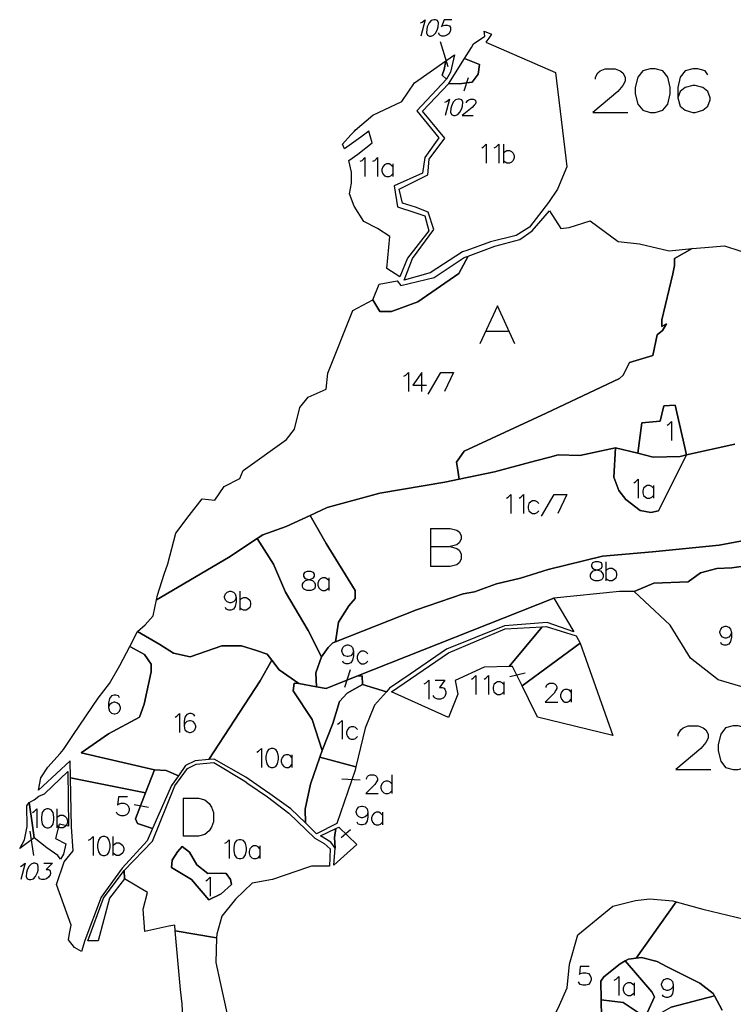
# Model space of a CAD drawing. Extents: x -753016 to -742972, y -972582 to -956000.
# Drawn here: x -745415 to -744778, y -968047 to -967168 of the extents above; entities that cross this region are included whole.
import ezdxf

# ---------------------------------------------------------------- set-up
doc = ezdxf.new("R2010")
doc.units = 0
for name, color, linetype in [('001_DET', 7, 'CONTINUOUS'), ('005_Karto_TSK', 7, 'CONTINUOUS'), ('006_Karto_TXT', 7, 'CONTINUOUS')]:
    doc.layers.add(name, color=color, linetype=linetype)

msp = doc.modelspace()

# ---------------------------------------------------------------- linework, layer by layer
at = {"layer": '001_DET', "color": 9, "linetype": 'CONTINUOUS', "ltscale": 10}
for points in [[(-744993.39, -967180.6), (-744995.87, -967184.09), (-744998.55, -967187.86), (-744936.45, -967214.79), (-744927.11, -967291.36), (-744926.16, -967299.13), (-744934.65, -967318.87), (-744942.73, -967330.77), (-744959.62, -967353.03), (-744971.61, -967360.36), (-744994.47, -967365.99), (-745015.59, -967373.64), (-745019.5, -967375.06), (-745048.21, -967393.63), (-745071.43, -967400.4), (-745064.09, -967380.76), (-745044.9, -967355.15), (-745050.08, -967339.6), (-745061.5, -967335.1), (-745073.05, -967331.4), (-745075.86, -967318.96), (-745050.29, -967306.34), (-745049.3, -967292.14), (-745035.12, -967273.42), (-745055.08, -967249.47), (-745031.56, -967224.61), (-745022.32, -967224.92), (-745010.74, -967223.39), (-745005.3, -967216.32), (-745004.36, -967207.55), (-745017.52, -967202.37), (-745011.31, -967192.52), (-745009.63, -967189.18), (-744999.48, -967182.4), (-745000.06, -967177.91), (-744993.39, -967180.6)], [(-745062.35, -967223.93), (-745034.42, -967204.33), (-745035.86, -967212.23), (-745037.48, -967217.17), (-745033.79, -967220.85), (-745060.19, -967249.14), (-745040.55, -967273.07), (-745053.14, -967290.77), (-745055.07, -967304.67), (-745080.41, -967316.03), (-745077.44, -967334.89), (-745061.81, -967339.97), (-745052.94, -967342.94), (-745049.54, -967356.22), (-745068.64, -967380.47), (-745075.32, -967397.27), (-745086.85, -967389.69), (-745084.18, -967361.37), (-745095.18, -967354.1), (-745107.53, -967347.86), (-745116.04, -967334.26), (-745120.39, -967323.25), (-745118.49, -967313.52), (-745118.43, -967303.83), (-745120.96, -967293.25), (-745112.75, -967287.69), (-745100.16, -967277.51), (-745102.87, -967267.25), (-745110.1, -967272.47), (-745124.73, -967283.07), (-745126.62, -967278.87), (-745118.94, -967270.45), (-745115.9, -967267.12), (-745115.16, -967266.3), (-745099.47, -967252.88), (-745073.68, -967240.59), (-745062.35, -967223.93)], [(-745077.64, -967400.97), (-745074.37, -967404.94), (-745044.78, -967397.79), (-745017.98, -967380.02), (-745014.45, -967378.7), (-745022.71, -967394.27), (-745059.17, -967419.74), (-745082.65, -967428.23), (-745093.13, -967428.23), (-745099.56, -967417.91), (-745093.69, -967403.79), (-745077.64, -967400.97)], [(-744977.84, -967745.35), (-744948.28, -967709.84), (-744944.83, -967709.65), (-744917.87, -967717.79), (-744914.32, -967724.46), (-744966.27, -967762.57), (-744974.87, -967745.29), (-744977.84, -967745.35)]]:
    msp.add_lwpolyline(points, close=True, dxfattribs=at)
at = {"layer": '001_DET', "color": 33, "linetype": 'CONTINUOUS', "ltscale": 10}
for points in [[(-745034.42, -967204.33), (-745026.66, -967198.89), (-745030.03, -967214.38), (-745033.79, -967220.85), (-745037.48, -967217.17), (-745035.86, -967212.23), (-745034.42, -967204.33)], [(-745031.56, -967224.61), (-745017.52, -967202.37), (-745004.36, -967207.55), (-745005.3, -967216.32), (-745010.74, -967223.39), (-745022.32, -967224.92), (-745031.56, -967224.61)], [(-745165.64, -967760.51), (-745169.72, -967760.14), (-745170.64, -967767.07), (-745153.69, -967792.64), (-745144.78, -967820.23), (-745146.82, -967826.15), (-745155.13, -967850.39), (-745159.72, -967872.52), (-745159.56, -967885), (-745172.64, -967872.43), (-745191.32, -967858.99), (-745200.16, -967852.86), (-745212.74, -967844.14), (-745240.96, -967827.99), (-745245.85, -967828.42), (-745199.97, -967758.05), (-745189.67, -967739.69), (-745183.14, -967748.25), (-745165.64, -967760.51)], [(-745138.18, -967923.55), (-745154.1, -967923.69), (-745156.79, -967924.59), (-745189.05, -967935.35), (-745207.26, -967938.78), (-745221.94, -967952.9), (-745234.29, -967968.2), (-745238.79, -967984.15), (-745238.88, -967987.57), (-745275.84, -967981.4), (-745276.31, -967976.32), (-745281.58, -967977.24), (-745302.9, -967981.99), (-745304.36, -967962.01), (-745300.49, -967947.1), (-745321.08, -967934.96), (-745321.39, -967927.45), (-745296.25, -967901.32), (-745276.2, -967851.89), (-745264.98, -967836.44), (-745257.09, -967832.61), (-745241.5, -967831.12), (-745213.83, -967847.67), (-745210.93, -967849.66), (-745193.46, -967861.65), (-745174.52, -967876.36), (-745151.36, -967898.56), (-745142.76, -967903.36), (-745137.44, -967908.03), (-745138.18, -967923.55)], [(-745380.64, -967914.12), (-745390.38, -967907.09), (-745401.82, -967898.39), (-745403.2, -967887.36), (-745406.18, -967866.84), (-745401.72, -967864.32), (-745397.67, -967861.17), (-745392.64, -967858.96), (-745371.54, -967838.87), (-745371.19, -967887.89), (-745379.52, -967885.96), (-745382.69, -967898.86), (-745373.61, -967903.5), (-745375.53, -967912.96), (-745378.29, -967917.22), (-745380.64, -967914.12)], [(-745359.56, -967999.67), (-745365.75, -967996.2), (-745371.17, -967989.29), (-745370.34, -967983.6), (-745368.81, -967976.15), (-745381.77, -967939.8), (-745375.07, -967919.59), (-745367.07, -967909.77), (-745368.54, -967888.51), (-745369.34, -967844.66), (-745302.39, -967858.2), (-745311.14, -967881.14), (-745309.41, -967885.45), (-745295.98, -967889.98), (-745300.81, -967901.04), (-745323.32, -967925.46), (-745341.82, -967951.29), (-745356.61, -967989.8), (-745359.56, -967999.67)], [(-745408.15, -967869.57), (-745406.18, -967866.84), (-745403.2, -967887.36), (-745401.82, -967898.39), (-745414.65, -967907.68), (-745410.37, -967900.06), (-745408.07, -967888.21), (-745408.15, -967869.57)], [(-745279.25, -967924.81), (-745261.43, -967935.44), (-745245.92, -967953.54), (-745234.71, -967948.37), (-745225.52, -967940.04), (-745226.38, -967935.44), (-745230.4, -967929.98), (-745234.71, -967929.69), (-745246.78, -967929.98), (-745256.55, -967922.51), (-745263.16, -967911.02), (-745269.77, -967906.13), (-745273.79, -967910.73), (-745278.67, -967918.2), (-745279.25, -967924.81)], [(-745321.08, -967934.96), (-745334.45, -967952.19), (-745344.76, -967990.18), (-745353.88, -967990.26), (-745339.89, -967952.24), (-745321.39, -967927.45), (-745321.08, -967934.96)]]:
    msp.add_lwpolyline(points, close=True, dxfattribs=at)
at = {"layer": '001_DET', "color": 6, "linetype": 'CONTINUOUS', "ltscale": 10}
for points in [[(-745275.41, -967626.11), (-745263.28, -967610.39), (-745251.9, -967595.65), (-745240.43, -967596.7), (-745232.19, -967584.41), (-745218.1, -967577.22), (-745215.17, -967570.19), (-745176.37, -967542.55), (-745169.29, -967533.31), (-745164.53, -967513.98), (-745157.12, -967504.6), (-745141.12, -967497.69), (-745139.48, -967483.22), (-745117.24, -967427.36), (-745099.56, -967417.91), (-745093.13, -967428.23), (-745082.65, -967428.23), (-745059.17, -967419.74), (-745022.71, -967394.27), (-745014.45, -967378.7), (-744990.48, -967369.76), (-744968.34, -967364.05), (-744957.22, -967356.15), (-744941.62, -967338.34), (-744931.67, -967354.04), (-744924.07, -967353.35), (-744905.51, -967347.25), (-744880.37, -967365.73), (-744861.51, -967367.94), (-744834.82, -967374.19), (-744814.27, -967371.94), (-744830.26, -967380.89), (-744830.29, -967387.02), (-744831.75, -967394.65), (-744841.57, -967435.74), (-744841.48, -967441.54), (-744837.35, -967439.15), (-744840.92, -967445.21), (-744845.54, -967449.17), (-744849.57, -967467.38), (-744870.29, -967473.92), (-744876.11, -967485.2), (-744879.38, -967488.11), (-744944.84, -967519.02), (-745017.93, -967552.83), (-745024.84, -967562.65), (-745023.75, -967568.11), (-745022.29, -967577.96), (-745035.03, -967580.6), (-745093.07, -967590.37), (-745140.19, -967603.3), (-745155.24, -967610.29), (-745176.67, -967620.25), (-745197.65, -967627.72), (-745202.71, -967631.04), (-745228.39, -967647.84), (-745292.58, -967685.8), (-745291.72, -967681.68), (-745285.75, -967662.7), (-745282.57, -967653.46), (-745275.41, -967626.11)], [(-744937.84, -967684.14), (-744920.08, -967714.35), (-744943.86, -967705.85), (-744981.91, -967708.97), (-745033.7, -967729.85), (-745066.16, -967752.09), (-745084.53, -967764.67), (-745087.22, -967767.74), (-745108.58, -967761.33), (-745108.91, -967753.73), (-745113.75, -967753.99), (-744937.84, -967684.14)], [(-745082.9, -967767.94), (-745031.8, -967732.9), (-744981.24, -967711.67), (-744948.28, -967709.84), (-744977.84, -967745.35), (-744999.97, -967745.81), (-745025.82, -967757.82), (-745023.66, -967769.83), (-745032.04, -967790.66), (-745082.9, -967767.94)]]:
    msp.add_lwpolyline(points, close=True, dxfattribs=at)
at = {"layer": '001_DET', "color": 23, "linetype": 'CONTINUOUS', "ltscale": 10}
for points in [[(-744776.44, -967546.7), (-744819.44, -967556.37), (-744829.57, -967511.74), (-744839.75, -967512.47), (-744843.02, -967526.29), (-744859.38, -967527.74), (-744862.79, -967554.81), (-744882.75, -967549.86), (-744914.64, -967556.76), (-744933.89, -967556.18), (-744941.36, -967558.19), (-744954.11, -967561.6), (-744990.78, -967571.41), (-745022.29, -967577.96), (-745023.75, -967568.11), (-745024.84, -967562.65), (-745017.93, -967552.83), (-744944.84, -967519.02), (-744879.38, -967488.11), (-744876.11, -967485.2), (-744870.29, -967473.92), (-744849.57, -967467.38), (-744845.54, -967449.17), (-744840.92, -967445.21), (-744837.35, -967439.15), (-744841.48, -967441.54), (-744841.57, -967435.74), (-744831.75, -967394.65), (-744830.29, -967387.02), (-744830.26, -967380.89), (-744814.27, -967371.94), (-744802.99, -967370.97), (-744785.51, -967369.47), (-744770.92, -967374.32)], [(-744755.87, -967767.47), (-744791.08, -967757.26), (-744816.02, -967737.67), (-744834.14, -967708.44), (-744866.31, -967678.2), (-744866.31, -967678.2), (-744848.72, -967670.8), (-744817.87, -967669.5), (-744806.91, -967661.61), (-744792.44, -967657.64), (-744779.02, -967657.02), (-744754.24, -967653.48)], [(-744787.6, -968052.11), (-744794.39, -968039.42), (-744795.54, -968037.27), (-744807.62, -968027.95), (-744837.31, -968013.11), (-744845.59, -968008.62), (-744859.74, -968005.17), (-744864.31, -968005.72), (-744828.75, -967955.36), (-744804.9, -967962.04), (-744767.59, -967970.8), (-744758.84, -967961.12), (-744736.86, -967961.31), (-744735.83, -967973.41), (-744703.38, -967995.5), (-744680.6, -968002.75), (-744649.54, -967995.5), (-744618.47, -967972.38), (-744613.3, -967982.28), (-744614.59, -967983.77), (-744622.3, -967995.26), (-744638.11, -968022.99), (-744640.78, -968027.66), (-744645.78, -968058.26)]]:
    msp.add_lwpolyline(points, dxfattribs=at)
at = {"layer": '001_DET', "color": 2, "linetype": 'CONTINUOUS', "ltscale": 10}
for points in [[(-744819.44, -967556.37), (-744825, -967557.62), (-744849.13, -967558.19), (-744862.79, -967554.81), (-744859.38, -967527.74), (-744843.02, -967526.29), (-744839.75, -967512.47), (-744829.57, -967511.74), (-744819.44, -967556.37)], [(-744960.52, -967774.11), (-744966.27, -967762.57), (-744914.32, -967724.46), (-744885.29, -967806.99), (-744952.35, -967790.53), (-744960.52, -967774.11)], [(-745149.64, -967894.54), (-745159.56, -967885), (-745159.72, -967872.52), (-745155.13, -967850.39), (-745146.82, -967826.15), (-745114.56, -967834.89), (-745115.25, -967837.79), (-745131.56, -967885.43), (-745149.64, -967894.54)], [(-745133.2, -967907.36), (-745136.85, -967902.11), (-745146.26, -967896.59), (-745132.41, -967889.83), (-745133.69, -967897.94), (-745133.2, -967907.36)], [(-745279.25, -967924.81), (-745278.67, -967918.2), (-745273.79, -967910.73), (-745269.77, -967906.13), (-745263.16, -967911.02), (-745256.55, -967922.51), (-745246.78, -967929.98), (-745234.71, -967929.69), (-745230.4, -967929.98), (-745226.38, -967935.44), (-745225.52, -967940.04), (-745234.71, -967948.37), (-745245.92, -967953.54), (-745261.43, -967935.44), (-745279.25, -967924.81)]]:
    msp.add_lwpolyline(points, close=True, dxfattribs=at)
at = {"layer": '001_DET', "color": 9, "linetype": 'CONTINUOUS', "ltscale": 10}
msp.add_lwpolyline([(-744766.39, -967632.32), (-744790.23, -967636.92), (-744849.71, -967642.95), (-744894.53, -967646.69), (-744943.09, -967658.75), (-744967.51, -967666.51), (-744989.06, -967671.4), (-745008.59, -967678.58), (-745018.94, -967680.3), (-745060.6, -967694.67), (-745132.63, -967723.32), (-745132.63, -967723.32), (-745130.13, -967705.59), (-745120.94, -967690.93), (-745115.19, -967684.61), (-745115.19, -967677.43), (-745141.05, -967635.48), (-745155.24, -967610.29), (-745140.19, -967603.3), (-745093.07, -967590.37), (-745035.03, -967580.6), (-745022.29, -967577.96), (-744990.78, -967571.41), (-744954.11, -967561.6), (-744941.36, -967558.19), (-744933.89, -967556.18), (-744914.64, -967556.76), (-744882.75, -967549.86), (-744884.47, -967576.11), (-744879.75, -967588.11), (-744873.57, -967596.11), (-744860.84, -967605.92), (-744851.38, -967607.74), (-744844.47, -967606.29), (-744819.44, -967556.37), (-744776.44, -967546.7)], dxfattribs=at)
at = {"layer": '001_DET', "color": 254, "linetype": 'CONTINUOUS', "ltscale": 10}
for points in [[(-744819.44, -967556.37), (-744844.47, -967606.29), (-744851.38, -967607.74), (-744860.84, -967605.92), (-744873.57, -967596.11), (-744879.75, -967588.11), (-744884.47, -967576.11), (-744882.75, -967549.86), (-744862.79, -967554.81), (-744849.13, -967558.19), (-744825, -967557.62), (-744819.44, -967556.37)], [(-745189.67, -967739.69), (-745199.97, -967758.05), (-745245.85, -967828.42), (-745258, -967829.5), (-745266.52, -967833.73), (-745272.98, -967842.8), (-745283.84, -967838.04), (-745294.47, -967837.46), (-745359.75, -967822.49), (-745335.38, -967805.37), (-745307.8, -967790.39), (-745303.67, -967778.85), (-745297.35, -967750.12), (-745297.35, -967743.23), (-745303.38, -967734.61), (-745316.45, -967727.35), (-745309.48, -967714.14), (-745289.68, -967725.5), (-745277.51, -967733.33), (-745262.56, -967736.53), (-745234.37, -967726.87), (-745216.65, -967726.8), (-745203.37, -967731.02), (-745193.8, -967734.27), (-745189.67, -967739.69)], [(-745114.56, -967834.89), (-745146.82, -967826.15), (-745144.78, -967820.23), (-745135.01, -967796.09), (-745129.27, -967776.55), (-745122.37, -967769.08), (-745108.58, -967761.33), (-745087.22, -967767.74), (-745097.84, -967779.74), (-745106.3, -967800.37), (-745114.56, -967834.89)], [(-744895.86, -968026.17), (-744893.22, -968022.43), (-744878.73, -968010.69), (-744874.23, -968008.24), (-744850.42, -968035.89), (-744848.01, -968040.37), (-744854.29, -968053.99), (-744856.29, -968058.32), (-744875.97, -968045.21), (-744895.54, -968042.8), (-744895.86, -968026.17)]]:
    msp.add_lwpolyline(points, close=True, dxfattribs=at)
at = {"layer": '001_DET', "color": 4, "linetype": 'CONTINUOUS', "ltscale": 10}
msp.add_lwpolyline([(-745202.71, -967631.04), (-745197.65, -967627.72), (-745176.67, -967620.25), (-745155.24, -967610.29), (-745141.05, -967635.48), (-745115.19, -967677.43), (-745115.19, -967684.61), (-745120.94, -967690.93), (-745130.13, -967705.59), (-745132.63, -967723.32), (-745135.01, -967724.26), (-745139.32, -967728.28), (-745145.36, -967736.62), (-745157.14, -967713.06), (-745177.54, -967678.87), (-745188.17, -967653.87), (-745202.71, -967631.04)], close=True, dxfattribs=at)
at = {"layer": '001_DET', "color": 23, "linetype": 'CONTINUOUS', "ltscale": 10}
for points in [[(-745149.82, -967763.33), (-745165.64, -967760.51), (-745183.14, -967748.25), (-745189.67, -967739.69), (-745193.8, -967734.27), (-745203.37, -967731.02), (-745216.65, -967726.8), (-745234.37, -967726.87), (-745262.56, -967736.53), (-745277.51, -967733.33), (-745289.68, -967725.5), (-745309.48, -967714.14), (-745302.67, -967708.04), (-745295.57, -967700.07), (-745292.58, -967685.8), (-745228.39, -967647.84), (-745202.71, -967631.04), (-745188.17, -967653.87), (-745177.54, -967678.87), (-745157.14, -967713.06), (-745145.36, -967736.62), (-745150.24, -967750.98), (-745149.82, -967763.33)], [(-745144.78, -967820.23), (-745153.69, -967792.64), (-745170.64, -967767.07), (-745169.72, -967760.14), (-745165.64, -967760.51), (-745149.82, -967763.33), (-745141.15, -967764.87), (-745113.75, -967753.99), (-745108.91, -967753.73), (-745108.58, -967761.33), (-745122.37, -967769.08), (-745129.27, -967776.55), (-745135.01, -967796.09), (-745144.78, -967820.23)], [(-745129.93, -967888.62), (-745113.71, -967904.15), (-745125.22, -967914.49), (-745134.35, -967922.72), (-745133.2, -967907.36), (-745133.69, -967897.94), (-745132.41, -967889.83), (-745129.93, -967888.62)], [(-744874.23, -968008.24), (-744871.13, -968006.55), (-744864.31, -968005.72), (-744859.74, -968005.17), (-744845.59, -968008.62), (-744837.31, -968013.11), (-744807.62, -968027.95), (-744795.54, -968037.27), (-744794.39, -968039.42), (-744833.16, -968049.35), (-744842.83, -968055.22), (-744849.04, -968055.91), (-744854.29, -968053.99), (-744848.01, -968040.37), (-744850.42, -968035.89), (-744874.23, -968008.24)]]:
    msp.add_lwpolyline(points, close=True, dxfattribs=at)
at = {"layer": '001_DET', "color": 4, "linetype": 'CONTINUOUS', "ltscale": 10}
msp.add_lwpolyline([(-744754.24, -967653.48), (-744779.02, -967657.02), (-744792.44, -967657.64), (-744806.91, -967661.61), (-744817.87, -967669.5), (-744848.72, -967670.8), (-744866.31, -967678.2), (-744879.42, -967678.17), (-744937.84, -967684.14), (-744937.84, -967684.14), (-745113.75, -967753.99), (-745141.15, -967764.87), (-745149.82, -967763.33), (-745150.24, -967750.98), (-745145.36, -967736.62), (-745139.32, -967728.28), (-745135.01, -967724.26), (-745132.63, -967723.32), (-745060.6, -967694.67), (-745018.94, -967680.3), (-745008.59, -967678.58), (-744989.06, -967671.4), (-744967.51, -967666.51), (-744943.09, -967658.75), (-744894.53, -967646.69), (-744849.71, -967642.95), (-744790.23, -967636.92), (-744766.39, -967632.32)], dxfattribs=at)
at = {"layer": '001_DET', "color": 3, "linetype": 'CONTINUOUS', "ltscale": 10}
for points in [[(-745395.91, -967844.57), (-745389.43, -967835.14), (-745378.5, -967823.06), (-745375.41, -967819.51), (-745366.64, -967805.91), (-745344.61, -967773.59), (-745334.39, -967760.3), (-745325.35, -967744.21), (-745316.45, -967727.35), (-745303.38, -967734.61), (-745297.35, -967743.23), (-745297.35, -967750.12), (-745303.67, -967778.85), (-745307.8, -967790.39), (-745335.38, -967805.37), (-745359.75, -967822.49), (-745294.47, -967837.46), (-745302.39, -967858.2), (-745369.34, -967844.66), (-745369.62, -967829.42), (-745394.14, -967852.26), (-745397.87, -967855.81), (-745395.91, -967844.57)], [(-745272.98, -967842.8), (-745279.17, -967851.51), (-745295.98, -967889.98), (-745309.41, -967885.45), (-745311.14, -967881.14), (-745302.39, -967858.2), (-745294.47, -967837.46), (-745283.84, -967838.04), (-745272.98, -967842.8)], [(-744916.5, -967984.84), (-744885.18, -967959.4), (-744865.13, -967954.36), (-744852.47, -967952.81), (-744831.68, -967954.54), (-744828.75, -967955.36), (-744864.31, -968005.72), (-744871.13, -968006.55), (-744874.23, -968008.24), (-744878.73, -968010.69), (-744893.22, -968022.43), (-744895.86, -968026.17), (-744895.54, -968042.8), (-744894.95, -968073.86), (-744894.61, -968083.18), (-744909.36, -968120.29), (-744932.57, -968115.28), (-744963.36, -968102.52), (-744958.72, -968094.42), (-744941.66, -968064.65), (-744933.99, -968050.25), (-744925.98, -968032.15), (-744923.86, -968011.08), (-744916.5, -967984.84)], [(-745260.69, -968091.77), (-745267.17, -968077.96), (-745269.26, -968052.82), (-745269.77, -968046.64), (-745270.99, -968033.55), (-745275.84, -967981.4), (-745238.88, -967987.57), (-745239.45, -968009.67), (-745235.65, -968027.34), (-745226.6, -968069.46), (-745212.45, -968096.08), (-745246.54, -968121.95), (-745260.69, -968091.77)]]:
    msp.add_lwpolyline(points, close=True, dxfattribs=at)
at = {"layer": '001_DET', "color": 2, "linetype": 'CONTINUOUS', "ltscale": 10}
for points in [[(-744894.95, -968073.86), (-744895.54, -968042.8), (-744875.97, -968045.21), (-744856.29, -968058.32)], [(-744833.16, -968049.35), (-744794.39, -968039.42), (-744787.6, -968052.11)]]:
    msp.add_lwpolyline(points, dxfattribs=at)
at = {"layer": '005_Karto_TSK', "color": 7, "linetype": 'CONTINUOUS', "ltscale": 10}
for points in [[(-745056.86, -967170.44), (-745055.28, -967169.74), (-745052.63, -967167.65), (-745056.55, -967182.28)], [(-745044.97, -967167.65), (-745047.25, -967168.35), (-745049.2, -967170.44), (-745050.83, -967173.92), (-745051.39, -967176.01), (-745051.62, -967179.49), (-745050.79, -967181.58), (-745048.89, -967182.28), (-745047.5, -967182.28), (-745045.22, -967181.58), (-745043.27, -967179.49), (-745041.64, -967176.01), (-745041.08, -967173.92), (-745040.84, -967170.44), (-745041.67, -967168.35), (-745043.58, -967167.65), (-745044.97, -967167.65)], [(-745028.95, -967167.65), (-745035.92, -967167.65), (-745038.29, -967173.92), (-745037.41, -967173.22), (-745035.13, -967172.53), (-745033.04, -967172.53), (-745031.14, -967173.22), (-745030.12, -967174.61), (-745029.99, -967176.7), (-745030.36, -967178.1), (-745031.61, -967180.19), (-745033.38, -967181.58), (-745035.66, -967182.28), (-745037.75, -967182.28), (-745039.65, -967181.58), (-745040.16, -967180.88), (-745040.48, -967179.49)], [(-745032.29, -967209.87), (-745039.07, -967187.28)], [(-745014.42, -967219.46), (-745018.23, -967231.6)], [(-745035.28, -967241.26), (-745033.7, -967240.57), (-745031.05, -967238.48), (-745034.97, -967253.1)], [(-745023.39, -967238.48), (-745025.67, -967239.17), (-745027.62, -967241.26), (-745029.25, -967244.74), (-745029.81, -967246.83), (-745030.05, -967250.32), (-745029.21, -967252.41), (-745027.31, -967253.1), (-745025.92, -967253.1), (-745023.64, -967252.41), (-745021.69, -967250.32), (-745020.06, -967246.83), (-745019.5, -967244.74), (-745019.26, -967241.26), (-745020.1, -967239.17), (-745022, -967238.48), (-745023.39, -967238.48)], [(-745015.97, -967241.96), (-745015.78, -967241.26), (-745014.71, -967239.87), (-745013.83, -967239.17), (-745012.25, -967238.48), (-745009.46, -967238.48), (-745008.26, -967239.17), (-745007.75, -967239.87), (-745007.42, -967241.26), (-745007.8, -967242.66), (-745008.87, -967244.05), (-745010.82, -967246.14), (-745019.65, -967253.1), (-745009.9, -967253.1)], [(-745002.25, -967282.13), (-745000.64, -967281.32), (-744998.23, -967278.91), (-744998.23, -967295.79)], [(-744991, -967282.13), (-744989.39, -967281.32), (-744986.98, -967278.91), (-744986.98, -967295.79)], [(-744982.96, -967278.91), (-744982.96, -967295.79)], [(-744982.96, -967286.95), (-744981.36, -967285.34), (-744979.75, -967284.54), (-744977.34, -967284.54), (-744975.73, -967285.34), (-744974.12, -967286.95), (-744973.32, -967289.36), (-744973.32, -967290.97), (-744974.12, -967293.38), (-744975.73, -967294.98), (-744977.34, -967295.79), (-744979.75, -967295.79), (-744981.36, -967294.98), (-744982.96, -967293.38)], [(-745110.63, -967294.08), (-745109.03, -967293.27), (-745106.62, -967290.86), (-745106.62, -967307.74)], [(-745099.38, -967294.08), (-745097.78, -967293.27), (-745095.37, -967290.86), (-745095.37, -967307.74)], [(-745081.71, -967298.9), (-745083.31, -967297.29), (-745084.92, -967296.49), (-745087.33, -967296.49), (-745088.94, -967297.29), (-745090.54, -967298.9), (-745091.35, -967301.31), (-745091.35, -967302.92), (-745090.54, -967305.33), (-745088.94, -967306.94), (-745087.33, -967307.74), (-745084.92, -967307.74), (-745083.31, -967306.94), (-745081.71, -967305.33)], [(-745081.71, -967296.49), (-745081.71, -967307.74)], [(-745071.69, -967485.99), (-745070.08, -967485.19), (-745067.67, -967482.78), (-745067.67, -967499.66)], [(-745055.62, -967499.66), (-745055.62, -967482.78), (-745063.66, -967494.03), (-745051.6, -967494.03)], [(-745049.99, -967502.07), (-745038.74, -967482.78)], [(-745038.74, -967482.78), (-745027.49, -967482.78), (-745035.53, -967499.66)], [(-744836.75, -967529.67), (-744835.14, -967528.87), (-744832.73, -967526.46), (-744832.73, -967543.33)], [(-744866.58, -967581.21), (-744864.97, -967580.41), (-744862.56, -967578), (-744862.56, -967594.87)], [(-744848.9, -967586.03), (-744850.51, -967584.43), (-744852.11, -967583.62), (-744854.52, -967583.62), (-744856.13, -967584.43), (-744857.74, -967586.03), (-744858.54, -967588.44), (-744858.54, -967590.05), (-744857.74, -967592.46), (-744856.13, -967594.07), (-744854.52, -967594.87), (-744852.11, -967594.87), (-744850.51, -967594.07), (-744848.9, -967592.46)], [(-744848.9, -967583.62), (-744848.9, -967594.87)], [(-744980.17, -967594.93), (-744978.57, -967594.12), (-744976.16, -967591.71), (-744976.16, -967608.59)], [(-744968.92, -967594.93), (-744967.32, -967594.12), (-744964.91, -967591.71), (-744964.91, -967608.59)], [(-744948.84, -967611), (-744937.59, -967591.71)], [(-744937.59, -967591.71), (-744926.34, -967591.71), (-744934.37, -967608.59)], [(-744951.25, -967599.75), (-744952.85, -967598.14), (-744954.46, -967597.34), (-744956.87, -967597.34), (-744958.48, -967598.14), (-744960.09, -967599.75), (-744960.89, -967602.16), (-744960.89, -967603.76), (-744960.09, -967606.18), (-744958.48, -967607.78), (-744956.87, -967608.59), (-744954.46, -967608.59), (-744952.85, -967607.78), (-744951.25, -967606.18)], [(-744901.1, -967651.91), (-744903.51, -967652.71), (-744904.31, -967654.32), (-744904.31, -967655.93), (-744903.51, -967657.54), (-744901.9, -967658.34), (-744898.69, -967659.14), (-744896.28, -967659.95), (-744894.67, -967661.55), (-744893.87, -967663.16), (-744893.87, -967665.57), (-744894.67, -967667.18), (-744895.47, -967667.98), (-744897.88, -967668.79), (-744901.1, -967668.79), (-744903.51, -967667.98), (-744904.31, -967667.18), (-744905.12, -967665.57), (-744905.12, -967663.16), (-744904.31, -967661.55), (-744902.7, -967659.95), (-744900.29, -967659.14), (-744897.08, -967658.34), (-744895.47, -967657.54), (-744894.67, -967655.93), (-744894.67, -967654.32), (-744895.47, -967652.71), (-744897.88, -967651.91), (-744901.1, -967651.91)], [(-744891.45, -967651.91), (-744891.45, -967668.79)], [(-745158.09, -967660.51), (-745160.5, -967661.32), (-745161.3, -967662.92), (-745161.3, -967664.53), (-745160.5, -967666.14), (-745158.89, -967666.94), (-745155.67, -967667.74), (-745153.26, -967668.55), (-745151.66, -967670.15), (-745150.85, -967671.76), (-745150.85, -967674.17), (-745151.66, -967675.78), (-745152.46, -967676.58), (-745154.87, -967677.39), (-745158.09, -967677.39), (-745160.5, -967676.58), (-745161.3, -967675.78), (-745162.1, -967674.17), (-745162.1, -967671.76), (-745161.3, -967670.15), (-745159.69, -967668.55), (-745157.28, -967667.74), (-745154.07, -967666.94), (-745152.46, -967666.14), (-745151.66, -967664.53), (-745151.66, -967662.92), (-745152.46, -967661.32), (-745154.87, -967660.51), (-745158.09, -967660.51)], [(-745138.8, -967668.55), (-745140.41, -967666.94), (-745142.01, -967666.14), (-745144.42, -967666.14), (-745146.03, -967666.94), (-745147.64, -967668.55), (-745148.44, -967670.96), (-745148.44, -967672.57), (-745147.64, -967674.98), (-745146.03, -967676.58), (-745144.42, -967677.39), (-745142.01, -967677.39), (-745140.41, -967676.58), (-745138.8, -967674.98)], [(-745138.8, -967666.14), (-745138.8, -967677.39)], [(-744891.45, -967659.95), (-744889.85, -967658.34), (-744888.24, -967657.54), (-744885.83, -967657.54), (-744884.22, -967658.34), (-744882.62, -967659.95), (-744881.81, -967662.36), (-744881.81, -967663.96), (-744882.62, -967666.37), (-744884.22, -967667.98), (-744885.83, -967668.79), (-744888.24, -967668.79), (-744889.85, -967667.98), (-744891.45, -967666.37)], [(-745221.42, -967683.63), (-745222.22, -967686.04), (-745223.83, -967687.65), (-745226.24, -967688.45), (-745227.05, -967688.45), (-745229.46, -967687.65), (-745231.06, -967686.04), (-745231.87, -967683.63), (-745231.87, -967682.83), (-745231.06, -967680.42), (-745229.46, -967678.81), (-745227.05, -967678.01), (-745226.24, -967678.01), (-745223.83, -967678.81), (-745222.22, -967680.42), (-745221.42, -967683.63), (-745221.42, -967687.65), (-745222.22, -967691.67), (-745223.83, -967694.08), (-745226.24, -967694.88), (-745227.85, -967694.88), (-745230.26, -967694.08), (-745231.06, -967692.47)], [(-745218.21, -967678.01), (-745218.21, -967694.88)], [(-745218.21, -967686.04), (-745216.6, -967684.43), (-745214.99, -967683.63), (-745212.58, -967683.63), (-745210.97, -967684.43), (-745209.37, -967686.04), (-745208.56, -967688.45), (-745208.56, -967690.06), (-745209.37, -967692.47), (-745210.97, -967694.08), (-745212.58, -967694.88), (-745214.99, -967694.88), (-745216.6, -967694.08), (-745218.21, -967692.47)], [(-744779.3, -967715), (-744780.11, -967717.41), (-744781.71, -967719.02), (-744784.12, -967719.82), (-744784.93, -967719.82), (-744787.34, -967719.02), (-744788.94, -967717.41), (-744789.75, -967715), (-744789.75, -967714.2), (-744788.94, -967711.79), (-744787.34, -967710.18), (-744784.93, -967709.38), (-744784.12, -967709.38), (-744781.71, -967710.18), (-744780.11, -967711.79), (-744779.3, -967715), (-744779.3, -967719.02), (-744780.11, -967723.04), (-744781.71, -967725.45), (-744784.12, -967726.25), (-744785.73, -967726.25), (-744788.14, -967725.45), (-744788.94, -967723.84)], [(-745116.7, -967731.63), (-745117.5, -967734.04), (-745119.11, -967735.65), (-745121.52, -967736.45), (-745122.32, -967736.45), (-745124.73, -967735.65), (-745126.34, -967734.04), (-745127.14, -967731.63), (-745127.14, -967730.83), (-745126.34, -967728.42), (-745124.73, -967726.81), (-745122.32, -967726.01), (-745121.52, -967726.01), (-745119.11, -967726.81), (-745117.5, -967728.42), (-745116.7, -967731.63), (-745116.7, -967735.65), (-745117.5, -967739.67), (-745119.11, -967742.08), (-745121.52, -967742.88), (-745123.13, -967742.88), (-745125.54, -967742.08), (-745126.34, -967740.47)], [(-745103.84, -967734.04), (-745105.45, -967732.43), (-745107.05, -967731.63), (-745109.46, -967731.63), (-745111.07, -967732.43), (-745112.68, -967734.04), (-745113.48, -967736.45), (-745113.48, -967738.06), (-745112.68, -967740.47), (-745111.07, -967742.08), (-745109.46, -967742.88), (-745107.05, -967742.88), (-745105.45, -967742.08), (-745103.84, -967740.47)], [(-745124.47, -967763.57), (-745119.47, -967747.88)], [(-745011.4, -967756.57), (-745009.79, -967755.77), (-745007.38, -967753.36), (-745007.38, -967770.23)], [(-745000.15, -967756.57), (-744998.54, -967755.77), (-744996.13, -967753.36), (-744996.13, -967770.23)], [(-744963.46, -967751.22), (-744977.25, -967754.42)], [(-745053.58, -967760.65), (-745051.97, -967759.84), (-745049.56, -967757.43), (-745049.56, -967774.31)], [(-745043.94, -967757.43), (-745035.1, -967757.43), (-745039.92, -967763.86), (-745037.51, -967763.86), (-745035.9, -967764.67), (-745035.1, -967765.47), (-745034.29, -967767.88), (-745034.29, -967769.49), (-745035.1, -967771.9), (-745036.7, -967773.51), (-745039.11, -967774.31), (-745041.52, -967774.31), (-745043.94, -967773.51), (-745044.74, -967772.7), (-745045.54, -967771.09)], [(-744982.47, -967761.39), (-744984.08, -967759.79), (-744985.68, -967758.98), (-744988.09, -967758.98), (-744989.7, -967759.79), (-744991.31, -967761.39), (-744992.11, -967763.8), (-744992.11, -967765.41), (-744991.31, -967767.82), (-744989.7, -967769.43), (-744988.09, -967770.23), (-744985.68, -967770.23), (-744984.08, -967769.43), (-744982.47, -967767.82)], [(-744982.47, -967758.98), (-744982.47, -967770.23)], [(-744944.84, -967764.12), (-744944.84, -967763.31), (-744944.03, -967761.71), (-744943.23, -967760.9), (-744941.62, -967760.1), (-744938.41, -967760.1), (-744936.8, -967760.9), (-744936, -967761.71), (-744935.19, -967763.31), (-744935.19, -967764.92), (-744936, -967766.53), (-744937.6, -967768.94), (-744945.64, -967776.97), (-744934.39, -967776.97)], [(-745325.62, -967773.13), (-745326.42, -967771.52), (-745328.83, -967770.72), (-745330.44, -967770.72), (-745332.85, -967771.52), (-745334.46, -967773.93), (-745335.26, -967777.95), (-745335.26, -967781.97), (-745334.46, -967785.18), (-745332.85, -967786.79), (-745330.44, -967787.6), (-745329.64, -967787.6), (-745327.23, -967786.79), (-745325.62, -967785.18), (-745324.82, -967782.77), (-745324.82, -967781.97), (-745325.62, -967779.56), (-745327.23, -967777.95), (-745329.64, -967777.15), (-745330.44, -967777.15), (-745332.85, -967777.95), (-745334.46, -967779.56), (-745335.26, -967781.97)], [(-744922.34, -967768.14), (-744923.94, -967766.53), (-744925.55, -967765.72), (-744927.96, -967765.72), (-744929.57, -967766.53), (-744931.17, -967768.14), (-744931.98, -967770.55), (-744931.98, -967772.15), (-744931.17, -967774.56), (-744929.57, -967776.17), (-744927.96, -967776.97), (-744925.55, -967776.97), (-744923.94, -967776.17), (-744922.34, -967774.56)], [(-744922.34, -967765.72), (-744922.34, -967776.97)], [(-745275.98, -967790.45), (-745274.37, -967789.65), (-745271.96, -967787.24), (-745271.96, -967804.11)], [(-745258.3, -967789.65), (-745259.1, -967788.04), (-745261.51, -967787.24), (-745263.12, -967787.24), (-745265.53, -967788.04), (-745267.14, -967790.45), (-745267.94, -967794.47), (-745267.94, -967798.49), (-745267.14, -967801.7), (-745265.53, -967803.31), (-745263.12, -967804.11), (-745262.32, -967804.11), (-745259.9, -967803.31), (-745258.3, -967801.7), (-745257.49, -967799.29), (-745257.49, -967798.49), (-745258.3, -967796.08), (-745259.9, -967794.47), (-745262.32, -967793.67), (-745263.12, -967793.67), (-745265.53, -967794.47), (-745267.14, -967796.08), (-745267.94, -967798.49)], [(-745130.96, -967796.61), (-745129.36, -967795.81), (-745126.95, -967793.4), (-745126.95, -967810.27)], [(-745113.28, -967801.43), (-745114.89, -967799.83), (-745116.5, -967799.02), (-745118.91, -967799.02), (-745120.52, -967799.83), (-745122.12, -967801.43), (-745122.93, -967803.85), (-745122.93, -967805.45), (-745122.12, -967807.86), (-745120.52, -967809.47), (-745118.91, -967810.27), (-745116.5, -967810.27), (-745114.89, -967809.47), (-745113.28, -967807.86)], [(-745202.96, -967821.66), (-745201.36, -967820.86), (-745198.94, -967818.45), (-745198.94, -967835.32)], [(-745190.11, -967818.45), (-745192.52, -967819.25), (-745194.12, -967821.66), (-745194.93, -967825.68), (-745194.93, -967828.09), (-745194.12, -967832.11), (-745192.52, -967834.52), (-745190.11, -967835.32), (-745188.5, -967835.32), (-745186.09, -967834.52), (-745184.48, -967832.11), (-745183.68, -967828.09), (-745183.68, -967825.68), (-745184.48, -967821.66), (-745186.09, -967819.25), (-745188.5, -967818.45), (-745190.11, -967818.45)], [(-745171.62, -967826.48), (-745173.23, -967824.87), (-745174.84, -967824.07), (-745177.25, -967824.07), (-745178.86, -967824.87), (-745180.46, -967826.48), (-745181.27, -967828.89), (-745181.27, -967830.5), (-745180.46, -967832.91), (-745178.86, -967834.52), (-745177.25, -967835.32), (-745174.84, -967835.32), (-745173.23, -967834.52), (-745171.62, -967832.91)], [(-745171.62, -967824.07), (-745171.62, -967835.32)], [(-745105.03, -967845.93), (-745105.03, -967845.13), (-745104.23, -967843.52), (-745103.42, -967842.72), (-745101.82, -967841.91), (-745098.6, -967841.91), (-745097, -967842.72), (-745096.19, -967843.52), (-745095.39, -967845.13), (-745095.39, -967846.74), (-745096.19, -967848.34), (-745097.8, -967850.75), (-745105.84, -967858.79), (-745094.59, -967858.79)], [(-745082.53, -967841.91), (-745082.53, -967858.79)], [(-745127.22, -967845.45), (-745110.84, -967846.44)], [(-745082.53, -967849.95), (-745084.14, -967848.34), (-745085.75, -967847.54), (-745088.16, -967847.54), (-745089.76, -967848.34), (-745091.37, -967849.95), (-745092.17, -967852.36), (-745092.17, -967853.97), (-745091.37, -967856.38), (-745089.76, -967857.99), (-745088.16, -967858.79), (-745085.75, -967858.79), (-745084.14, -967857.99), (-745082.53, -967856.38)], [(-745318.54, -967861.75), (-745326.58, -967861.75), (-745327.38, -967868.98), (-745326.58, -967868.18), (-745324.17, -967867.37), (-745321.76, -967867.37), (-745319.34, -967868.18), (-745317.74, -967869.78), (-745316.93, -967872.19), (-745316.93, -967873.8), (-745317.74, -967876.21), (-745319.34, -967877.82), (-745321.76, -967878.62), (-745324.17, -967878.62), (-745326.58, -967877.82), (-745327.38, -967877.02), (-745328.18, -967875.41)], [(-745403.33, -967875.63), (-745401.72, -967874.83), (-745399.31, -967872.42), (-745399.31, -967889.29)], [(-745390.47, -967872.42), (-745392.88, -967873.22), (-745394.49, -967875.63), (-745395.29, -967879.65), (-745395.29, -967882.06), (-745394.49, -967886.08), (-745392.88, -967888.49), (-745390.47, -967889.29), (-745388.86, -967889.29), (-745386.45, -967888.49), (-745384.84, -967886.08), (-745384.04, -967882.06), (-745384.04, -967879.65), (-745384.84, -967875.63), (-745386.45, -967873.22), (-745388.86, -967872.42), (-745390.47, -967872.42)], [(-745381.63, -967872.42), (-745381.63, -967889.29)], [(-745299.78, -967871.14), (-745312.52, -967868.91)], [(-745103.81, -967875.46), (-745104.61, -967877.87), (-745106.22, -967879.48), (-745108.63, -967880.28), (-745109.44, -967880.28), (-745111.85, -967879.48), (-745113.45, -967877.87), (-745114.26, -967875.46), (-745114.26, -967874.66), (-745113.45, -967872.25), (-745111.85, -967870.64), (-745109.44, -967869.83), (-745108.63, -967869.83), (-745106.22, -967870.64), (-745104.61, -967872.25), (-745103.81, -967875.46), (-745103.81, -967879.48), (-745104.61, -967883.5), (-745106.22, -967885.91), (-745108.63, -967886.71), (-745110.24, -967886.71), (-745112.65, -967885.91), (-745113.45, -967884.3)], [(-745090.95, -967877.87), (-745092.56, -967876.26), (-745094.17, -967875.46), (-745096.58, -967875.46), (-745098.19, -967876.26), (-745099.79, -967877.87), (-745100.6, -967880.28), (-745100.6, -967881.89), (-745099.79, -967884.3), (-745098.19, -967885.91), (-745096.58, -967886.71), (-745094.17, -967886.71), (-745092.56, -967885.91), (-745090.95, -967884.3)], [(-745090.95, -967875.46), (-745090.95, -967886.71)], [(-745381.63, -967880.46), (-745380.02, -967878.85), (-745378.42, -967878.04), (-745376, -967878.04), (-745374.4, -967878.85), (-745372.79, -967880.46), (-745371.99, -967882.87), (-745371.99, -967884.47), (-745372.79, -967886.88), (-745374.4, -967888.49), (-745376, -967889.29), (-745378.42, -967889.29), (-745380.02, -967888.49), (-745381.63, -967886.88)], [(-745405.66, -967892.44), (-745402.46, -967914.08)], [(-745127.68, -967898.05), (-745119.26, -967890.92)], [(-745353.18, -967900.33), (-745351.57, -967899.53), (-745349.16, -967897.12), (-745349.16, -967913.99)], [(-745340.32, -967897.12), (-745342.73, -967897.92), (-745344.34, -967900.33), (-745345.14, -967904.35), (-745345.14, -967906.76), (-745344.34, -967910.78), (-745342.73, -967913.19), (-745340.32, -967913.99), (-745338.71, -967913.99), (-745336.3, -967913.19), (-745334.7, -967910.78), (-745333.89, -967906.76), (-745333.89, -967904.35), (-745334.7, -967900.33), (-745336.3, -967897.92), (-745338.71, -967897.12), (-745340.32, -967897.12)], [(-745331.48, -967897.12), (-745331.48, -967913.99)], [(-745331.48, -967905.15), (-745329.88, -967903.55), (-745328.27, -967902.74), (-745325.86, -967902.74), (-745324.25, -967903.55), (-745322.64, -967905.15), (-745321.84, -967907.56), (-745321.84, -967909.17), (-745322.64, -967911.58), (-745324.25, -967913.19), (-745325.86, -967913.99), (-745328.27, -967913.99), (-745329.88, -967913.19), (-745331.48, -967911.58)], [(-745231.64, -967903.13), (-745230.03, -967902.32), (-745227.62, -967899.91), (-745227.62, -967916.79)], [(-745218.78, -967899.91), (-745221.19, -967900.72), (-745222.8, -967903.13), (-745223.6, -967907.14), (-745223.6, -967909.56), (-745222.8, -967913.57), (-745221.19, -967915.98), (-745218.78, -967916.79), (-745217.17, -967916.79), (-745214.76, -967915.98), (-745213.16, -967913.57), (-745212.35, -967909.56), (-745212.35, -967907.14), (-745213.16, -967903.13), (-745214.76, -967900.72), (-745217.17, -967899.91), (-745218.78, -967899.91)], [(-745200.3, -967907.95), (-745201.91, -967906.34), (-745203.51, -967905.54), (-745205.92, -967905.54), (-745207.53, -967906.34), (-745209.14, -967907.95), (-745209.94, -967910.36), (-745209.94, -967911.97), (-745209.14, -967914.38), (-745207.53, -967915.98), (-745205.92, -967916.79), (-745203.51, -967916.79), (-745201.91, -967915.98), (-745200.3, -967914.38)], [(-745200.3, -967905.54), (-745200.3, -967916.79)], [(-745414.08, -967923.74), (-745412.5, -967923.04), (-745409.86, -967920.95), (-745413.77, -967935.58)], [(-745402.2, -967920.95), (-745404.47, -967921.65), (-745406.42, -967923.74), (-745408.05, -967927.22), (-745408.61, -967929.31), (-745408.85, -967932.79), (-745408.02, -967934.88), (-745406.11, -967935.58), (-745404.72, -967935.58), (-745402.45, -967934.88), (-745400.49, -967932.79), (-745398.86, -967929.31), (-745398.3, -967927.22), (-745398.07, -967923.74), (-745398.9, -967921.65), (-745400.8, -967920.95), (-745402.2, -967920.95)], [(-745393.14, -967920.95), (-745385.48, -967920.95), (-745391.15, -967926.52), (-745389.06, -967926.52), (-745387.86, -967927.22), (-745387.35, -967927.92), (-745387.21, -967930.01), (-745387.58, -967931.4), (-745388.84, -967933.49), (-745390.61, -967934.88), (-745392.88, -967935.58), (-745394.97, -967935.58), (-745396.87, -967934.88), (-745397.38, -967934.19), (-745397.71, -967932.79)], [(-745248.57, -967936.55), (-745246.96, -967935.75), (-745244.55, -967933.34), (-745244.55, -967950.21)], [(-744906.24, -968013.08), (-744914.27, -968013.08), (-744915.08, -968020.31), (-744914.27, -968019.51), (-744911.86, -968018.71), (-744909.45, -968018.71), (-744907.04, -968019.51), (-744905.43, -968021.12), (-744904.63, -968023.53), (-744904.63, -968025.14), (-744905.43, -968027.55), (-744907.04, -968029.15), (-744909.45, -968029.96), (-744911.86, -968029.96), (-744914.27, -968029.15), (-744915.08, -968028.35), (-744915.88, -968026.74)], [(-744883.99, -968025.38), (-744882.39, -968024.58), (-744879.98, -968022.17), (-744879.98, -968039.04)], [(-744831.26, -968029.62), (-744832.06, -968032.03), (-744833.67, -968033.64), (-744836.08, -968034.44), (-744836.88, -968034.44), (-744839.29, -968033.64), (-744840.9, -968032.03), (-744841.7, -968029.62), (-744841.7, -968028.82), (-744840.9, -968026.41), (-744839.29, -968024.8), (-744836.88, -968024), (-744836.08, -968024), (-744833.67, -968024.8), (-744832.06, -968026.41), (-744831.26, -968029.62), (-744831.26, -968033.64), (-744832.06, -968037.66), (-744833.67, -968040.07), (-744836.08, -968040.87), (-744837.68, -968040.87), (-744840.1, -968040.07), (-744840.9, -968038.46)], [(-744866.31, -968030.2), (-744867.92, -968028.59), (-744869.53, -968027.79), (-744871.94, -968027.79), (-744873.55, -968028.59), (-744875.15, -968030.2), (-744875.96, -968032.61), (-744875.96, -968034.22), (-744875.15, -968036.63), (-744873.55, -968038.24), (-744871.94, -968039.04), (-744869.53, -968039.04), (-744867.92, -968038.24), (-744866.31, -968036.63)], [(-744866.31, -968027.79), (-744866.31, -968039.04)]]:
    msp.add_lwpolyline(points, dxfattribs=at)
at = {"layer": '006_Karto_TXT', "color": 7, "linetype": 'CONTINUOUS', "ltscale": 10}
for points in [[(-744900.84, -967220.71), (-744900.84, -967218.85), (-744898.61, -967215.14), (-744896.39, -967213.28), (-744891.93, -967211.42), (-744883.01, -967211.42), (-744878.56, -967213.28), (-744876.33, -967215.14), (-744874.1, -967218.85), (-744874.1, -967222.57), (-744876.33, -967226.28), (-744880.79, -967231.85), (-744903.07, -967250.42), (-744871.87, -967250.42)], [(-744851.81, -967211.42), (-744858.5, -967213.28), (-744862.96, -967218.85), (-744865.19, -967228.14), (-744865.19, -967233.71), (-744862.96, -967243), (-744858.5, -967248.57), (-744851.81, -967250.42), (-744847.36, -967250.42), (-744840.67, -967248.57), (-744836.21, -967243), (-744833.99, -967233.71), (-744833.99, -967228.14), (-744836.21, -967218.85), (-744840.67, -967213.28), (-744847.36, -967211.42), (-744851.81, -967211.42)], [(-744800.56, -967217), (-744802.79, -967213.28), (-744809.47, -967211.42), (-744813.93, -967211.42), (-744820.61, -967213.28), (-744825.07, -967218.85), (-744827.3, -967228.14), (-744827.3, -967237.42), (-744825.07, -967244.85), (-744820.61, -967248.57), (-744813.93, -967250.42), (-744811.7, -967250.42), (-744805.01, -967248.57), (-744800.56, -967244.85), (-744798.33, -967239.28), (-744798.33, -967237.42), (-744800.56, -967231.85), (-744805.01, -967228.14), (-744811.7, -967226.28), (-744813.93, -967226.28), (-744820.61, -967228.14), (-744825.07, -967231.85), (-744827.3, -967237.42)], [(-744972.65, -967457.24), (-744988.25, -967423.11), (-745003.85, -967457.24)], [(-744998, -967445.86), (-744978.5, -967445.86)], [(-745047.85, -967621.87), (-745030.3, -967621.87), (-745024.45, -967623.49), (-745022.5, -967625.12), (-745020.55, -967628.37), (-745020.55, -967631.62), (-745022.5, -967634.87), (-745024.45, -967636.49), (-745030.3, -967638.12)], [(-745047.85, -967621.87), (-745047.85, -967655.99)], [(-745047.85, -967638.12), (-745030.3, -967638.12), (-745024.45, -967639.74), (-745022.5, -967641.37), (-745020.55, -967644.62), (-745020.55, -967649.49), (-745022.5, -967652.74), (-745024.45, -967654.37), (-745030.3, -967655.99), (-745047.85, -967655.99)], [(-744826.85, -967807.47), (-744826.85, -967805.61), (-744824.62, -967801.9), (-744822.39, -967800.04), (-744817.94, -967798.19), (-744809.02, -967798.19), (-744804.56, -967800.04), (-744802.34, -967801.9), (-744800.11, -967805.61), (-744800.11, -967809.33), (-744802.34, -967813.04), (-744806.79, -967818.61), (-744829.08, -967837.19), (-744797.88, -967837.19)], [(-744777.82, -967798.19), (-744784.51, -967800.04), (-744788.96, -967805.61), (-744791.19, -967814.9), (-744791.19, -967820.47), (-744788.96, -967829.76), (-744784.51, -967835.33), (-744777.82, -967837.19), (-744773.36, -967837.19), (-744766.68, -967835.33), (-744762.22, -967829.76), (-744759.99, -967820.47), (-744759.99, -967814.9), (-744762.22, -967805.61), (-744766.68, -967800.04), (-744773.36, -967798.19), (-744777.82, -967798.19)], [(-745268.84, -967862.71), (-745255.19, -967862.71), (-745249.34, -967864.34), (-745245.44, -967867.59), (-745243.49, -967870.84), (-745241.54, -967875.71), (-745241.54, -967883.84), (-745243.49, -967888.71), (-745245.44, -967891.96), (-745249.34, -967895.21), (-745255.19, -967896.84), (-745268.84, -967896.84)], [(-745268.84, -967862.71), (-745268.84, -967896.84)]]:
    msp.add_lwpolyline(points, dxfattribs=at)

doc.saveas('drawing.dxf')
